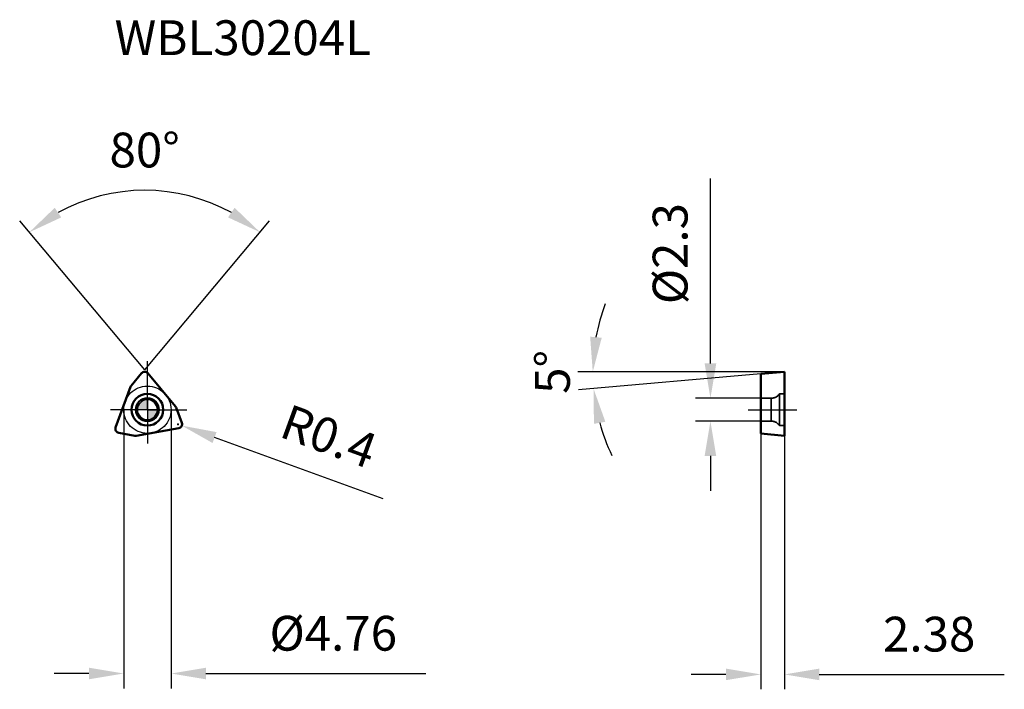
# Model space of a CAD drawing. Units: millimetres. Extents: x -12.8 to 86.1, y -28.1 to 39.2.
import ezdxf

# ---------------------------------------------------------------- set-up
doc = ezdxf.new("R2010")
doc.units = ezdxf.units.MM
doc.linetypes.add('CENTER2', pattern=[28.575, 19.05, -3.175, 3.175, -3.175])
doc.linetypes.add('DASHED2', pattern=[9.525, 6.35, -3.175])
for name, color, linetype, lineweight in [('1', 4, 'Continuous', 50), ('CUT', 1, 'Continuous', 25), ('SK2', 7, 'Continuous', 25), ('SK4', 2, 'CENTER2', 25), ('SKVIEW1', 4, 'Continuous', 50), ('SKVIEW2', 7, 'Continuous', 25), ('SKVIEW3', 1, 'DASHED2', 35), ('SKVIEW4', 2, 'CENTER2', 25)]:
    doc.layers.add(name, color=color, linetype=linetype, lineweight=lineweight)
doc.layers.add('SK6', color=5, linetype='Continuous')
doc.styles.add('simplex', font='txt.shx', dxfattribs={"height": 3.5})
doc.dimstyles.new('コピー - ISO-25', dxfattribs={"dimscale": 0, "dimtxt": 3.5, "dimasz": 3.5, "dimexe": 1.5, "dimexo": 0, "dimgap": 2.3, "dimtad": 1, "dimdec": 8, "dimdsep": 46, "dimtxsty": 'simplex', "dimcen": 0.09, "dimclrd": 256, "dimclre": 256, "dimclrt": 256, "dimadec": 0, "dimazin": 0, "dimtfac": 1, "dimtofl": 0, "dimtmove": 0, "dimatfit": 3, "dimfxl": 1, "dimtolj": 1, "dimlwd": -1, "dimlwe": -1, "dimarcsym": 0})

# ---------------------------------------------------------------- blocks, each defined once
blk = doc.blocks.new('zero block')
h = blk.add_hatch(color=7)
h.paths.add_polyline_path([(0, 1, 0.414214), (-1, 0), (0, 0)])
h.paths.add_polyline_path([(1, 0), (0, 0), (0, -1, 0.414214)])
at = {"color": 7, "ltscale": 0.2}
for p, q in [((0, -1), (0, 1)), ((-1, 0), (1, 0))]:
    blk.add_line(p, q, dxfattribs=at)
for start, end in [(90, 180), (0, 90), (180, 270), (270, 0)]:
    blk.add_arc((0, 0), 1, start, end, dxfattribs=at)
blk = doc.blocks.new('*D884')
at = {"layer": 'Defpoints', "color": 0}
for p in [(56.582, 1.15), (61.635, 1.15), (61.635, -1.15)]:
    blk.add_point(p, dxfattribs=at)
at = {"layer": 'SKVIEW2'}
for p, q in [((56.582, 4.65), (56.582, 23.25)), ((61.635, 1.15), (55.082, 1.15)), ((61.635, -1.15), (55.082, -1.15)), ((56.582, -4.65), (56.582, -8.15))]:
    blk.add_line(p, q, dxfattribs=at)
for points in [[(55.999, 4.65), (57.166, 4.65), (56.582, 1.15)], [(57.166, -4.65), (55.999, -4.65), (56.582, -1.15)]]:
    blk.add_solid(points, dxfattribs=at)
at = {"layer": 'SKVIEW2', "insert": (52.532, 15.7), "char_height": 3.5, "attachment_point": 5, "rotation": 90, "style": 'simplex'}
blk.add_mtext('\\A1;%%C2.3', dxfattribs=at)
blk = doc.blocks.new('*D885')
at = {"layer": 'Defpoints', "color": 0}
for p in [(61.635, -2.401), (64.015, -2.622), (64.015, -26.625)]:
    blk.add_point(p, dxfattribs=at)
at = {"layer": 'SKVIEW2'}
for p, q in [((61.635, -2.401), (61.635, -28.125)), ((64.015, -2.622), (64.015, -28.125)), ((58.135, -26.625), (54.635, -26.625)), ((67.515, -26.625), (86.115, -26.625))]:
    blk.add_line(p, q, dxfattribs=at)
for points in [[(58.135, -27.208), (58.135, -26.041), (61.635, -26.625)], [(67.515, -26.041), (67.515, -27.208), (64.015, -26.625)]]:
    blk.add_solid(points, dxfattribs=at)
at = {"layer": 'SKVIEW2', "insert": (78.565, -22.575), "char_height": 3.5, "attachment_point": 5, "style": 'simplex'}
blk.add_mtext('\\A1;2.38', dxfattribs=at)
blk = doc.blocks.new('*D886')
at = {"layer": 'Defpoints', "color": 0}
for p in [(2.38, 0), (-2.38, 0), (2.38, -26.535)]:
    blk.add_point(p, dxfattribs=at)
at = {"layer": 'SK2'}
for p, q in [((2.38, 0), (2.38, -28.035)), ((-2.38, 0), (-2.38, -28.035)), ((-5.88, -26.535), (-9.38, -26.535)), ((5.88, -26.535), (27.98, -26.535))]:
    blk.add_line(p, q, dxfattribs=at)
for points in [[(-5.88, -27.119), (-5.88, -25.952), (-2.38, -26.535)], [(5.88, -25.952), (5.88, -27.119), (2.38, -26.535)]]:
    blk.add_solid(points, dxfattribs=at)
at = {"layer": 'SK2', "insert": (18.68, -22.485), "char_height": 3.5, "attachment_point": 5, "style": 'simplex'}
blk.add_mtext('\\A1;%%C4.76', dxfattribs=at)
blk = doc.blocks.new('*D887')
at = {"layer": 'Defpoints', "color": 0}
for p in [(3.085, -1.467), (3.461, -1.603)]:
    blk.add_point(p, dxfattribs=at)
at = {"layer": 'SK2'}
for p, q in [((2.995, -1.467), (3.175, -1.467)), ((3.085, -1.557), (3.085, -1.377)), ((23.679, -8.965), (6.749, -2.801))]:
    blk.add_line(p, q, dxfattribs=at)
blk.add_solid([(6.949, -2.253), (6.55, -3.349), (3.461, -1.603)], dxfattribs=at)
at = {"layer": 'SK2', "insert": (18.244, -2.676), "char_height": 3.5, "attachment_point": 5, "rotation": 339.99328, "style": 'simplex'}
blk.add_mtext('\\A1;R0.4', dxfattribs=at)
blk = doc.blocks.new('*D888')
at = {"layer": 'Defpoints', "color": 0}
for p in [(-4.033, 21.671), (-0.579, 3.662), (0.034, 3.662), (-1.631, 2.408), (2.831, 0.328)]:
    blk.add_point(p, dxfattribs=at)
at = {"layer": 'SK2'}
for q in [(-12.833, 18.996), (12.288, 18.996)]:
    blk.add_line((-0.272, 4.027), q, dxfattribs=at)
blk.add_arc((-0.272, 4.027), 18.041, 61.13325, 118.86675, dxfattribs=at)
for points in [[(-9.312, 20.307), (-8.652, 19.345), (-11.868, 17.847)], [(8.108, 19.345), (8.767, 20.307), (11.324, 17.847)]]:
    blk.add_solid(points, dxfattribs=at)
at = {"layer": 'SK2', "insert": (-0.272, 26.118), "char_height": 3.5, "attachment_point": 5, "rotation": 360, "style": 'simplex'}
blk.add_mtext('\\A1;80%%d', dxfattribs=at)
blk = doc.blocks.new('*D889')
at = {"layer": 'Defpoints', "color": 0}
for p in [(61.635, 3.596), (64.015, 3.805), (64.015, 3.805), (70.653, 3.805), (44.791, 2.685)]:
    blk.add_point(p, dxfattribs=at)
at = {"layer": 'SKVIEW2'}
for p, q in [((64.015, 3.805), (43.258, 3.805)), ((61.635, 3.596), (43.337, 1.996))]:
    blk.add_line(p, q, dxfattribs=at)
for start, end in [(159.14443, 169.57222), (195.42778, 205.85557)]:
    blk.add_arc((64.015, 3.805), 19.257, start, end, dxfattribs=at)
for points in [[(44.495, 7.343), (45.657, 7.237), (44.758, 3.805)], [(46.026, -1.215), (44.878, -1.422), (44.831, 2.126)]]:
    blk.add_solid(points, dxfattribs=at)
at = {"layer": 'SKVIEW2', "insert": (40.708, 3.805), "char_height": 3.5, "attachment_point": 5, "rotation": 90, "style": 'simplex'}
blk.add_mtext('\\A1;5%%d', dxfattribs=at)

msp = doc.modelspace()

# ---------------------------------------------------------------- linework, layer by layer
at = {"layer": '1'}
for p, q in [((-1.631, 2.408), (-0.579, 3.662)), ((0.034, 3.662), (2.831, 0.328)), ((-3.188, -1.801), (-1.7, 2.288)), ((2.901, 0.208), (3.461, -1.33)), ((3.154, -1.861), (-1.131, -2.616)), ((-1.27, -2.616), (-2.882, -2.332))]:
    msp.add_line(p, q, dxfattribs=at)
for radius in [1.6, 1.15]:
    msp.add_circle((0, 0), radius, dxfattribs=at)
for centre, start, end in [((-0.272, 3.405), 40, 140), ((-1.324, 2.151), 140, 160), ((2.525, 0.071), 20, 40), ((-2.812, -1.938), 160, 260), ((3.085, -1.467), 280, 20), ((-1.201, -2.222), 260, 280)]:
    msp.add_arc(centre, 0.4, start, end, dxfattribs=at)
at = {"layer": 'CUT'}
for p, q in [((-1.631, 2.408), (-0.579, 3.662)), ((0.034, 3.662), (2.831, 0.328)), ((-3.188, -1.801), (-1.7, 2.288)), ((2.901, 0.208), (3.461, -1.33)), ((3.154, -1.861), (-1.131, -2.616)), ((-1.27, -2.616), (-2.882, -2.332))]:
    msp.add_line(p, q, dxfattribs=at)
for centre, start, end in [((-0.272, 3.405), 40, 140), ((-1.324, 2.151), 140, 160), ((2.525, 0.071), 20, 40), ((-2.812, -1.938), 160, 260), ((3.085, -1.467), 280, 20), ((-1.201, -2.222), 260, 280)]:
    msp.add_arc(centre, 0.4, start, end, dxfattribs=at)
at = {"layer": 'SK4'}
for q in [(0, 4.892), (-3.7, 0), (0, -3.399), (3.95, 0)]:
    msp.add_line((0, 0), q, dxfattribs=at)
msp.add_circle((0, 0), 2.38, dxfattribs=at)
at = {"layer": 'SKVIEW1'}
for p, q in [((61.635, 3.596), (64.015, 3.805)), ((61.635, 3.596), (61.635, -2.401)), ((64.015, -2.622), (64.015, 3.805)), ((61.635, -2.401), (64.015, -2.622))]:
    msp.add_line(p, q, dxfattribs=at)
at = {"layer": 'SKVIEW3'}
for p, q in [((62.68, 1.15), (61.635, 1.15)), ((62.68, -1.15), (62.68, 1.15)), ((63.515, 1.6), (63.515, -1.6)), ((64.015, 1.6), (63.515, 1.6)), ((62.68, -1.15), (61.635, -1.15)), ((64.015, -1.6), (63.515, -1.6))]:
    msp.add_line(p, q, dxfattribs=at)
for centre, start, end in [((62.68, 2.15), 270, 326.63299), ((62.68, -2.15), 33.36701, 90)]:
    msp.add_arc(centre, 1, start, end, dxfattribs=at)
at = {"layer": 'SKVIEW4'}
msp.add_line((60.379, 0), (65.272, 0), dxfattribs=at)

# ---------------------------------------------------------------- block references
at = {"rotation": 180}
msp.add_blockref('zero block', (0, 0), dxfattribs=at)
msp.add_blockref('zero block', (0, 0), dxfattribs=at)

# ---------------------------------------------------------------- texts
at = {"layer": 'SK6', "insert": (-3.3, 39.168), "char_height": 3.5, "width": 55.12655, "attachment_point": 1, "line_spacing_factor": 0.9, "style": 'simplex'}
msp.add_mtext('WBL30204L', dxfattribs=at)

# ---------------------------------------------------------------- dimensions: what is measured, and where the dimension line sits
at = {"layer": 'SK2'}
dim = msp.add_angular_dim_2l(base=(-4.033, 21.671), line1=((-1.631, 2.408), (-0.579, 3.662)), line2=((0.034, 3.662), (2.831, 0.328)), dimstyle='コピー - ISO-25', override={"dimscale": 1, "dimdec": 2}, dxfattribs=at)
dim.commit()
dim.dimension.update_dxf_attribs({"geometry": '*D888', "text_midpoint": (-0.272, 26.118)})
dim = msp.add_radius_dim(center=(3.085, -1.467), mpoint=(3.461, -1.603), dimstyle='コピー - ISO-25', override={"dimscale": 1, "dimdec": 1}, dxfattribs=at)
dim.commit()
dim.dimension.update_dxf_attribs({"geometry": '*D887', "text_midpoint": (10.822, -4.284), "dimtype": 164})
dim = msp.add_linear_dim(base=(2.38, -26.535), p1=(-2.38, 0), p2=(2.38, 0), text='%%C<>', dimstyle='コピー - ISO-25', override={"dimscale": 1, "dimdec": 2}, dxfattribs=at)
dim.commit()
dim.dimension.update_dxf_attribs({"geometry": '*D886', "text_midpoint": (18.68, -22.485)})
at = {"layer": 'SKVIEW2'}
dim = msp.add_linear_dim(base=(56.582, 1.15), p1=(61.635, -1.15), p2=(61.635, 1.15), angle=90, text='%%C<>', dimstyle='コピー - ISO-25', override={"dimscale": 1, "dimdec": 1}, dxfattribs=at)
dim.commit()
dim.dimension.update_dxf_attribs({"geometry": '*D884', "text_midpoint": (52.532, 15.7)})
dim = msp.add_angular_dim_2l(base=(44.791, 2.685), line1=((64.015, 3.805), (70.653, 3.805)), line2=((61.635, 3.596), (64.015, 3.805)), dimstyle='コピー - ISO-25', override={"dimscale": 1, "dimdec": 2}, dxfattribs=at)
dim.commit()
dim.dimension.update_dxf_attribs({"geometry": '*D889', "text_midpoint": (44.758, 3.805), "dimtype": 162})
dim = msp.add_linear_dim(base=(64.015, -26.625), p1=(61.635, -2.401), p2=(64.015, -2.622), dimstyle='コピー - ISO-25', override={"dimscale": 1, "dimdec": 2}, dxfattribs=at)
dim.commit()
dim.dimension.update_dxf_attribs({"geometry": '*D885', "text_midpoint": (78.565, -22.575)})

doc.saveas('drawing.dxf')
